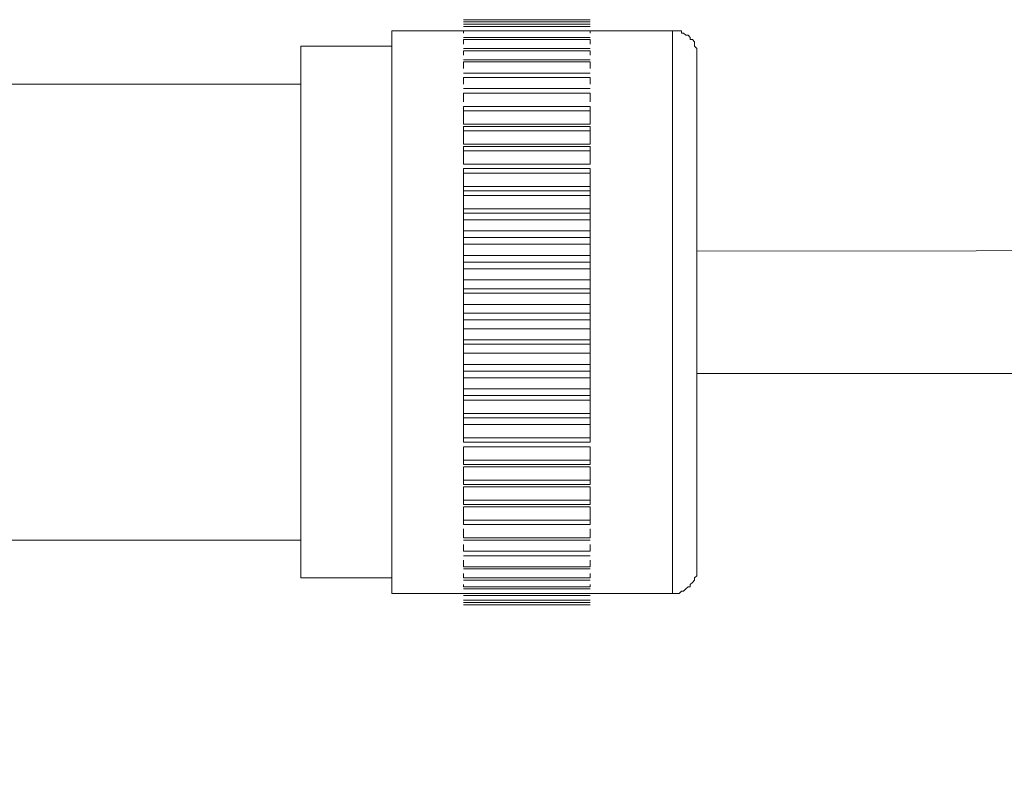
# Model space of a CAD drawing. Units: inches. Extents: x 344 to 8116, y -88 to 1293.
# Drawn here: x 7797 to 7836, y 540 to 569 of the extents above; entities that cross this region are included whole.
import ezdxf

# ---------------------------------------------------------------- set-up
doc = ezdxf.new("R2010")
doc.units = ezdxf.units.IN
doc.header["$MEASUREMENT"] = 0
doc.layers.add('图层 1', color=7, linetype='Continuous')
doc.styles.get("Standard").update_dxf_attribs({"font": 'arial_0.ttf'})
doc.dimstyles.new('ISO-25', dxfattribs={"dimscale": 2, "dimtxt": 8, "dimasz": 8, "dimexe": 1.25, "dimexo": 1, "dimgap": 1, "dimtad": 1, "dimtxsty": 'Standard', "dimcen": 2.5, "dimadec": 0, "dimazin": 0, "dimtfac": 1, "dimtmove": 0, "dimatfit": 3, "dimfxl": 1, "dimarcsym": 0})

# ---------------------------------------------------------------- blocks, each defined once
blk = doc.blocks.new('*D83')
at = {"color": 0, "lineweight": -2, "transparency": 16777216}
for p, q in [((7992.358, 553.604), (7992.358, 352.04)), ((7768.645, 440.7), (7768.645, 352.04)), ((7976.358, 354.54), (7784.645, 354.54))]:
    blk.add_line(p, q, dxfattribs=at)
at = {"color": 0, "transparency": 16777216}
for points in [[(7784.645, 357.207), (7784.645, 351.873), (7768.645, 354.54)], [(7976.358, 357.207), (7976.358, 351.873), (7992.358, 354.54)]]:
    blk.add_solid(points, dxfattribs=at)
at = {"layer": 'Defpoints', "color": 0, "transparency": 16777216}
for p in [(7992.358, 555.604), (7768.645, 442.7), (7768.645, 354.54)]:
    blk.add_point(p, dxfattribs=at)
at = {"color": 0, "transparency": 16777216, "insert": (7880.502, 364.715), "char_height": 16, "attachment_point": 5}
blk.add_mtext('300', dxfattribs=at)

msp = doc.modelspace()

# ---------------------------------------------------------------- linework, layer by layer
at = {"layer": '图层 1', "lineweight": 9}
for points in [[(7819.343, 569.18), (7814.351, 569.18)], [(7819.343, 569.18), (7814.351, 569.18)], [(7819.343, 569.095), (7814.351, 569.095)], [(7819.343, 569.095), (7814.351, 569.095)], [(7819.343, 569.004), (7814.351, 569.004)], [(7814.351, 568.917), (7814.351, 568.917)], [(7819.343, 568.917), (7814.351, 568.917)], [(7819.343, 568.917), (7819.343, 568.917)], [(7814.351, 568.744), (7811.54, 568.744)], [(7811.54, 548.775), (7811.54, 549.032), (7811.54, 549.212), (7811.54, 549.299), (7811.54, 549.384), (7811.54, 549.474), (7811.54, 549.561), (7811.54, 549.65), (7811.54, 549.737), (7811.54, 549.824), (7811.54, 549.911), (7811.54, 549.996), (7811.54, 550.085), (7811.54, 550.172), (7811.54, 550.263), (7811.54, 550.348), (7811.54, 550.438), (7811.54, 550.525), (7811.54, 550.612), (7811.54, 550.699), (7811.54, 550.784), (7811.54, 550.873), (7811.54, 550.96), (7811.54, 551.051), (7811.54, 551.138), (7811.54, 551.227), (7811.54, 551.31), (7811.54, 551.399), (7811.54, 551.491), (7811.54, 551.576), (7811.54, 551.665), (7811.54, 551.75), (7811.54, 551.839), (7811.54, 551.924), (7811.54, 552.013), (7811.54, 552.102), (7811.54, 552.276), (7811.54, 552.363), (7811.54, 552.45), (7811.54, 552.537), (7811.54, 552.627), (7811.54, 552.714), (7811.54, 552.801), (7811.54, 552.888), (7811.54, 552.975), (7811.54, 553.066), (7811.54, 553.236), (7811.54, 553.325), (7811.54, 553.504), (7811.54, 553.676), (7811.54, 553.941), (7811.54, 554.117), (7811.54, 554.289), (7811.54, 554.552), (7811.54, 554.729), (7811.54, 554.99), (7811.54, 555.168), (7811.54, 555.342), (7811.54, 555.604), (7811.54, 555.78), (7811.54, 556.043), (7811.54, 556.217), (7811.54, 556.48), (7811.54, 556.92), (7811.54, 557.27), (7811.54, 557.706), (7811.54, 558.143), (7811.54, 558.582), (7811.54, 558.846), (7811.54, 559.02), (7811.54, 559.285), (7811.54, 559.457), (7811.54, 559.721), (7811.54, 559.895), (7811.54, 560.069), (7811.54, 560.336), (7811.54, 560.51), (7811.54, 560.772), (7811.54, 560.948), (7811.54, 561.122), (7811.54, 561.387), (7811.54, 561.561), (7811.54, 561.736), (7811.54, 561.997), (7811.54, 562.086), (7811.54, 562.175), (7811.54, 562.262), (7811.54, 562.349), (7811.54, 562.436), (7811.54, 562.523), (7811.54, 562.7), (7811.54, 562.784), (7811.54, 562.872), (7811.54, 562.963), (7811.54, 563.048), (7811.54, 563.141), (7811.54, 563.226), (7811.54, 563.315), (7811.54, 563.4), (7811.54, 563.489), (7811.54, 563.576), (7811.54, 563.663), (7811.54, 563.751), (7811.54, 563.838), (7811.54, 564.012), (7811.54, 564.101), (7811.54, 564.186), (7811.54, 564.275), (7811.54, 564.364), (7811.54, 564.453), (7811.54, 564.54), (7811.54, 564.625), (7811.54, 564.712), (7811.54, 564.799), (7811.54, 564.889), (7811.54, 564.976), (7811.54, 565.067), (7811.54, 565.148), (7811.54, 565.241), (7811.54, 565.328), (7811.54, 565.417), (7811.54, 565.504), (7811.54, 565.591), (7811.54, 565.678), (7811.54, 565.766), (7811.54, 565.853), (7811.54, 565.94), (7811.54, 566.027), (7811.54, 566.114), (7811.54, 566.205), (7811.54, 566.292), (7811.54, 566.377), (7811.54, 566.466), (7811.54, 566.553), (7811.54, 566.64), (7811.54, 566.727), (7811.54, 566.817), (7811.54, 566.904), (7811.54, 566.989), (7811.54, 567.076), (7811.54, 567.169), (7811.54, 567.254), (7811.54, 567.341), (7811.54, 567.432), (7811.54, 567.519), (7811.54, 567.604), (7811.54, 567.689), (7811.54, 567.781), (7811.54, 567.868), (7811.54, 567.955), (7811.54, 568.042), (7811.54, 568.131), (7811.54, 568.22), (7811.54, 568.305), (7811.54, 568.394), (7811.54, 568.481), (7811.54, 568.568), (7811.54, 568.655), (7811.54, 568.744)], [(7814.351, 568.655), (7814.351, 568.744)], [(7819.343, 568.744), (7814.351, 568.744)], [(7819.343, 568.744), (7814.351, 568.744)], [(7822.577, 568.744), (7819.343, 568.744)], [(7819.343, 568.744), (7819.343, 568.655)], [(7823.543, 567.781), (7823.543, 567.868), (7823.543, 567.955), (7823.543, 568.042), (7823.452, 568.131), (7823.452, 568.22), (7823.452, 568.305), (7823.365, 568.394), (7823.278, 568.394), (7823.278, 568.481), (7823.191, 568.568), (7823.099, 568.568), (7823.016, 568.655), (7822.929, 568.655), (7822.929, 568.744), (7822.842, 568.744), (7822.751, 568.744), (7822.668, 568.744), (7822.577, 568.744)], [(7822.577, 548.775), (7822.577, 568.744)], [(7819.343, 568.481), (7814.351, 568.481)], [(7819.343, 568.394), (7814.351, 568.394)], [(7814.351, 568.22), (7814.351, 568.394)], [(7819.343, 568.394), (7819.343, 568.22)], [(7807.954, 557.706), (7807.954, 568.131)], [(7811.54, 568.131), (7807.954, 568.131)], [(7819.343, 568.042), (7814.351, 568.042)], [(7814.351, 567.781), (7814.351, 567.955)], [(7819.343, 567.955), (7814.351, 567.955)], [(7819.343, 567.955), (7819.343, 567.781)], [(7823.543, 547.548), (7823.543, 547.633), (7823.543, 547.72), (7823.543, 547.809), (7823.543, 547.896), (7823.543, 547.983), (7823.543, 548.07), (7823.543, 548.159), (7823.543, 548.246), (7823.543, 548.333), (7823.543, 548.42), (7823.543, 548.51), (7823.543, 548.597), (7823.543, 548.684), (7823.543, 548.775), (7823.543, 548.86), (7823.543, 548.947), (7823.543, 549.032), (7823.543, 549.123), (7823.543, 549.212), (7823.543, 549.299), (7823.543, 549.384), (7823.543, 549.474), (7823.543, 549.561), (7823.543, 549.65), (7823.543, 549.737), (7823.543, 549.824), (7823.543, 549.911), (7823.543, 549.996), (7823.543, 550.085), (7823.543, 550.172), (7823.543, 550.263), (7823.543, 550.348), (7823.543, 550.438), (7823.543, 550.525), (7823.543, 550.612), (7823.543, 550.699), (7823.543, 550.784), (7823.543, 550.873), (7823.543, 550.96), (7823.543, 551.051), (7823.543, 551.138), (7823.543, 551.227), (7823.543, 551.31), (7823.543, 551.399), (7823.543, 551.491), (7823.543, 551.576), (7823.543, 551.665), (7823.543, 551.75), (7823.543, 551.839), (7823.543, 551.924), (7823.543, 552.013), (7823.543, 552.102), (7823.543, 552.187), (7823.543, 552.276), (7823.543, 552.363), (7823.543, 552.45), (7823.543, 552.537), (7823.543, 552.627), (7823.543, 552.714), (7823.543, 552.801), (7823.543, 552.888), (7823.543, 552.975), (7823.543, 553.151), (7823.543, 553.325), (7823.543, 553.504), (7823.543, 553.676), (7823.543, 553.854), (7823.543, 554.028), (7823.543, 554.289), (7823.543, 554.467), (7823.543, 554.64), (7823.543, 554.816), (7823.543, 554.99), (7823.543, 555.168), (7823.543, 555.429), (7823.543, 555.604), (7823.543, 555.78), (7823.543, 555.956), (7823.543, 556.13), (7823.543, 556.395), (7823.543, 556.567), (7823.543, 556.92), (7823.543, 557.357), (7823.543, 557.706), (7823.543, 558.143), (7823.543, 558.497), (7823.543, 558.931), (7823.543, 559.109), (7823.543, 559.285), (7823.543, 559.544), (7823.543, 559.721), (7823.543, 559.895), (7823.543, 560.069), (7823.543, 560.247), (7823.543, 560.51), (7823.543, 560.685), (7823.543, 560.861), (7823.543, 561.035), (7823.543, 561.209), (7823.543, 561.387), (7823.543, 561.561), (7823.543, 561.736), (7823.543, 561.91), (7823.543, 561.997), (7823.543, 562.086), (7823.543, 562.175), (7823.543, 562.262), (7823.543, 562.349), (7823.543, 562.436), (7823.543, 562.523), (7823.543, 562.615), (7823.543, 562.7), (7823.543, 562.784), (7823.543, 562.872), (7823.543, 562.963), (7823.543, 563.048), (7823.543, 563.141), (7823.543, 563.226), (7823.543, 563.315), (7823.543, 563.4), (7823.543, 563.489), (7823.543, 563.576), (7823.543, 563.663), (7823.543, 563.751), (7823.543, 563.838), (7823.543, 563.927), (7823.543, 564.012), (7823.543, 564.101), (7823.543, 564.186), (7823.543, 564.275), (7823.543, 564.364), (7823.543, 564.453), (7823.543, 564.54), (7823.543, 564.625), (7823.543, 564.712), (7823.543, 564.799), (7823.543, 564.889), (7823.543, 564.976), (7823.543, 565.067), (7823.543, 565.148), (7823.543, 565.241), (7823.543, 565.328), (7823.543, 565.417), (7823.543, 565.504), (7823.543, 565.591), (7823.543, 565.678), (7823.543, 565.766), (7823.543, 565.853), (7823.543, 565.94), (7823.543, 566.027), (7823.543, 566.114), (7823.543, 566.205), (7823.543, 566.292), (7823.543, 566.377), (7823.543, 566.466), (7823.543, 566.553), (7823.543, 566.64), (7823.543, 566.727), (7823.543, 566.817), (7823.543, 566.904), (7823.543, 566.989), (7823.543, 567.076), (7823.543, 567.169), (7823.543, 567.254), (7823.543, 567.341), (7823.543, 567.432), (7823.543, 567.519), (7823.543, 567.604), (7823.543, 567.689), (7823.543, 567.781)], [(7819.343, 567.604), (7814.351, 567.604)], [(7814.351, 567.254), (7814.351, 567.519)], [(7819.343, 567.519), (7814.351, 567.519)], [(7819.343, 567.519), (7819.343, 567.254)], [(7819.343, 567.076), (7814.351, 567.076)], [(7807.954, 566.64), (7785.801, 566.64)], [(7814.351, 566.64), (7814.351, 566.904)], [(7819.343, 566.904), (7814.351, 566.904)], [(7819.343, 566.904), (7819.343, 566.64)], [(7819.343, 566.466), (7814.351, 566.466)], [(7814.351, 565.94), (7814.351, 566.292)], [(7819.343, 566.292), (7814.351, 566.292)], [(7819.343, 566.292), (7819.343, 565.94)], [(7819.343, 565.766), (7814.351, 565.766)], [(7814.351, 565.591), (7814.351, 565.766)], [(7819.343, 565.591), (7814.351, 565.591)], [(7814.351, 565.067), (7814.351, 565.591)], [(7819.343, 565.766), (7819.343, 565.591)], [(7819.343, 565.591), (7819.343, 565.067)], [(7819.343, 565.067), (7814.351, 565.067)], [(7819.343, 564.976), (7814.351, 564.976)], [(7814.351, 564.799), (7814.351, 564.976)], [(7819.343, 564.799), (7814.351, 564.799)], [(7814.351, 564.275), (7814.351, 564.799)], [(7819.343, 564.976), (7819.343, 564.799)], [(7819.343, 564.799), (7819.343, 564.275)], [(7819.343, 564.275), (7814.351, 564.275)], [(7819.343, 564.186), (7814.351, 564.186)], [(7814.351, 564.012), (7814.351, 564.186)], [(7819.343, 564.012), (7814.351, 564.012)], [(7814.351, 563.489), (7814.351, 564.012)], [(7819.343, 564.186), (7819.343, 564.012)], [(7819.343, 564.012), (7819.343, 563.489)], [(7819.343, 563.489), (7814.351, 563.489)], [(7819.343, 563.315), (7814.351, 563.315)], [(7814.351, 563.141), (7814.351, 563.315)], [(7819.343, 563.141), (7814.351, 563.141)], [(7814.351, 562.615), (7814.351, 563.141)], [(7819.343, 563.315), (7819.343, 563.141)], [(7819.343, 563.141), (7819.343, 562.615)], [(7819.343, 562.615), (7814.351, 562.615)], [(7814.351, 562.436), (7814.351, 562.615)], [(7819.343, 562.436), (7814.351, 562.436)], [(7814.351, 562.262), (7814.351, 562.436)], [(7819.343, 562.615), (7819.343, 562.436)], [(7819.343, 562.436), (7819.343, 562.262)], [(7814.351, 562.262), (7819.343, 562.262)], [(7814.351, 561.736), (7814.351, 562.262)], [(7819.343, 562.262), (7819.343, 561.736)], [(7814.351, 561.736), (7819.343, 561.736)], [(7814.351, 561.561), (7814.351, 561.736)], [(7814.351, 561.561), (7819.343, 561.561)], [(7814.351, 561.298), (7814.351, 561.561)], [(7819.343, 561.736), (7819.343, 561.561)], [(7819.343, 561.561), (7819.343, 561.298)], [(7814.351, 561.298), (7819.343, 561.298)], [(7814.351, 560.861), (7814.351, 561.298)], [(7819.343, 561.298), (7819.343, 560.861)], [(7814.351, 560.861), (7819.343, 560.861)], [(7814.351, 560.6), (7814.351, 560.861)], [(7819.343, 560.861), (7819.343, 560.6)], [(7814.351, 560.6), (7819.343, 560.6)], [(7814.351, 560.336), (7814.351, 560.6)], [(7819.343, 560.6), (7819.343, 560.336)], [(7814.351, 560.336), (7819.343, 560.336)], [(7814.351, 559.895), (7814.351, 560.336)], [(7819.343, 560.336), (7819.343, 559.895)], [(7900.506, 560.156), (7823.543, 560.069)], [(7814.351, 559.895), (7819.343, 559.895)], [(7814.351, 559.633), (7814.351, 559.895)], [(7814.351, 559.633), (7819.343, 559.633)], [(7814.351, 559.372), (7814.351, 559.633)], [(7819.343, 559.895), (7819.343, 559.633)], [(7819.343, 559.633), (7819.343, 559.372)], [(7814.351, 559.372), (7819.343, 559.372)], [(7814.351, 558.931), (7814.351, 559.372)], [(7819.343, 559.372), (7819.343, 558.931)], [(7814.351, 558.931), (7819.343, 558.931)], [(7814.351, 558.582), (7814.351, 558.931)], [(7819.343, 558.931), (7819.343, 558.582)], [(7814.351, 558.582), (7819.343, 558.582)], [(7814.351, 558.408), (7814.351, 558.582)], [(7819.343, 558.582), (7819.343, 558.408)], [(7814.351, 558.408), (7819.343, 558.408)], [(7814.351, 557.967), (7814.351, 558.408)], [(7819.343, 558.408), (7819.343, 557.967)], [(7807.954, 547.193), (7807.954, 557.706)], [(7814.351, 557.967), (7819.343, 557.967)], [(7814.351, 557.616), (7814.351, 557.967)], [(7819.343, 557.967), (7819.343, 557.616)], [(7814.351, 557.616), (7819.343, 557.616)], [(7814.351, 557.357), (7814.351, 557.616)], [(7814.351, 557.357), (7819.343, 557.357)], [(7814.351, 557.003), (7814.351, 557.357)], [(7819.343, 557.616), (7819.343, 557.357)], [(7819.343, 557.357), (7819.343, 557.003)], [(7814.351, 557.003), (7819.343, 557.003)], [(7814.351, 556.567), (7814.351, 557.003)], [(7819.343, 557.003), (7819.343, 556.567)], [(7814.351, 556.567), (7819.343, 556.567)], [(7814.351, 556.395), (7814.351, 556.567)], [(7819.343, 556.567), (7819.343, 556.395)], [(7814.351, 556.395), (7819.343, 556.395)], [(7814.351, 556.043), (7814.351, 556.395)], [(7819.343, 556.395), (7819.343, 556.043)], [(7814.351, 556.043), (7819.343, 556.043)], [(7814.351, 555.604), (7814.351, 556.043)], [(7819.343, 556.043), (7819.343, 555.604)], [(7814.351, 555.342), (7814.351, 555.604)], [(7814.351, 555.604), (7819.343, 555.604)], [(7819.343, 555.604), (7819.343, 555.342)], [(7814.351, 555.342), (7819.343, 555.342)], [(7814.351, 555.079), (7814.351, 555.342)], [(7814.351, 555.079), (7819.343, 555.079)], [(7814.351, 554.64), (7814.351, 555.079)], [(7819.343, 555.342), (7819.343, 555.079)], [(7819.343, 555.079), (7819.343, 554.64)], [(7823.543, 555.251), (7900.506, 555.251)], [(7814.351, 554.64), (7819.343, 554.64)], [(7814.351, 554.38), (7814.351, 554.64)], [(7819.343, 554.64), (7819.343, 554.38)], [(7814.351, 554.38), (7819.343, 554.38)], [(7814.351, 554.202), (7814.351, 554.38)], [(7814.351, 554.202), (7819.343, 554.202)], [(7814.351, 553.676), (7814.351, 554.202)], [(7819.343, 554.38), (7819.343, 554.202)], [(7819.343, 554.202), (7819.343, 553.676)], [(7814.351, 553.676), (7819.343, 553.676)], [(7814.351, 553.504), (7814.351, 553.676)], [(7814.351, 553.504), (7819.343, 553.504)], [(7814.351, 553.236), (7814.351, 553.504)], [(7819.343, 553.676), (7819.343, 553.504)], [(7819.343, 553.504), (7819.343, 553.236)], [(7814.351, 553.236), (7819.343, 553.236)], [(7814.351, 552.714), (7814.351, 553.236)], [(7819.343, 553.236), (7819.343, 552.714)], [(7814.351, 552.714), (7819.343, 552.714)], [(7814.351, 552.537), (7814.351, 552.714)], [(7819.343, 552.714), (7819.343, 552.537)], [(7814.351, 552.537), (7819.343, 552.537)], [(7814.351, 552.363), (7819.343, 552.363)], [(7814.351, 551.839), (7814.351, 552.363)], [(7819.343, 552.363), (7819.343, 551.839)], [(7814.351, 551.839), (7819.343, 551.839)], [(7814.351, 551.665), (7814.351, 551.839)], [(7814.351, 551.665), (7819.343, 551.665)], [(7814.351, 551.576), (7819.343, 551.576)], [(7814.351, 551.051), (7814.351, 551.576)], [(7819.343, 551.839), (7819.343, 551.665)], [(7819.343, 551.576), (7819.343, 551.051)], [(7814.351, 551.051), (7819.343, 551.051)], [(7814.351, 550.873), (7814.351, 551.051)], [(7814.351, 550.873), (7819.343, 550.873)], [(7814.351, 550.784), (7819.343, 550.784)], [(7814.351, 550.263), (7814.351, 550.784)], [(7819.343, 551.051), (7819.343, 550.873)], [(7819.343, 550.784), (7819.343, 550.263)], [(7814.351, 550.263), (7819.343, 550.263)], [(7814.351, 550.085), (7814.351, 550.263)], [(7814.351, 550.085), (7819.343, 550.085)], [(7814.351, 549.996), (7819.343, 549.996)], [(7814.351, 549.474), (7814.351, 549.996)], [(7819.343, 550.263), (7819.343, 550.085)], [(7819.343, 549.996), (7819.343, 549.474)], [(7814.351, 549.474), (7819.343, 549.474)], [(7814.351, 549.299), (7814.351, 549.474)], [(7814.351, 549.299), (7819.343, 549.299)], [(7819.343, 549.474), (7819.343, 549.299)], [(7811.54, 546.584), (7811.54, 546.671), (7811.54, 546.76), (7811.54, 546.845), (7811.54, 546.934), (7811.54, 547.019), (7811.54, 547.108), (7811.54, 547.193), (7811.54, 547.282), (7811.54, 547.374), (7811.54, 547.459), (7811.54, 547.548), (7811.54, 547.633), (7811.54, 547.72), (7811.54, 547.809), (7811.54, 547.896), (7811.54, 547.983), (7811.54, 548.07), (7811.54, 548.159), (7811.54, 548.246), (7811.54, 548.333), (7811.54, 548.42), (7811.54, 548.51), (7811.54, 548.597), (7811.54, 548.775)], [(7814.351, 548.775), (7814.351, 549.123)], [(7814.351, 548.775), (7819.343, 548.775)], [(7819.343, 549.123), (7819.343, 548.775)], [(7822.577, 546.584), (7822.577, 548.775)], [(7785.888, 548.684), (7807.954, 548.684)], [(7814.351, 548.684), (7819.343, 548.684)], [(7814.351, 548.246), (7814.351, 548.51)], [(7819.343, 548.51), (7819.343, 548.246)], [(7814.351, 548.246), (7819.343, 548.246)], [(7814.351, 548.07), (7819.343, 548.07)], [(7814.351, 547.633), (7814.351, 547.896)], [(7814.351, 547.633), (7819.343, 547.633)], [(7819.343, 547.896), (7819.343, 547.633)], [(7814.351, 547.548), (7819.343, 547.548)], [(7814.351, 547.193), (7814.351, 547.374)], [(7819.343, 547.374), (7819.343, 547.193)], [(7822.577, 546.584), (7822.668, 546.584), (7822.751, 546.584), (7822.842, 546.584), (7822.929, 546.671), (7823.016, 546.671), (7823.099, 546.76), (7823.191, 546.845), (7823.278, 546.845), (7823.278, 546.934), (7823.365, 547.019), (7823.452, 547.108), (7823.452, 547.193), (7823.543, 547.282), (7823.543, 547.374), (7823.543, 547.459), (7823.543, 547.548)], [(7807.954, 547.193), (7811.54, 547.193)], [(7814.351, 547.193), (7819.343, 547.193)], [(7814.351, 547.108), (7819.343, 547.108)], [(7814.351, 546.845), (7814.351, 546.934)], [(7814.351, 546.845), (7819.343, 546.845)], [(7819.343, 546.934), (7819.343, 546.845)], [(7811.54, 546.584), (7814.351, 546.584)], [(7814.351, 546.76), (7819.343, 546.76)], [(7814.351, 546.584), (7814.351, 546.584)], [(7814.351, 546.584), (7819.343, 546.584)], [(7814.351, 546.497), (7819.343, 546.497)], [(7819.343, 546.584), (7822.577, 546.584)], [(7819.343, 546.584), (7819.343, 546.584)], [(7814.351, 546.32), (7819.343, 546.32)], [(7814.351, 546.32), (7819.343, 546.32)], [(7814.351, 546.229), (7819.343, 546.229)], [(7814.351, 546.229), (7819.343, 546.229)], [(7814.351, 546.142), (7819.343, 546.142)]]:
    msp.add_lwpolyline(points, dxfattribs=at)

# ---------------------------------------------------------------- dimensions: what is measured, and where the dimension line sits
dim = msp.add_linear_dim(base=(7768.645, 354.54), p1=(7992.358, 555.604), p2=(7768.645, 442.7), text='300', dimstyle='ISO-25')
dim.commit()
dim.dimension.update_dxf_attribs({"geometry": '*D83', "text_midpoint": (7880.502, 364.715)})

doc.saveas('drawing.dxf')
